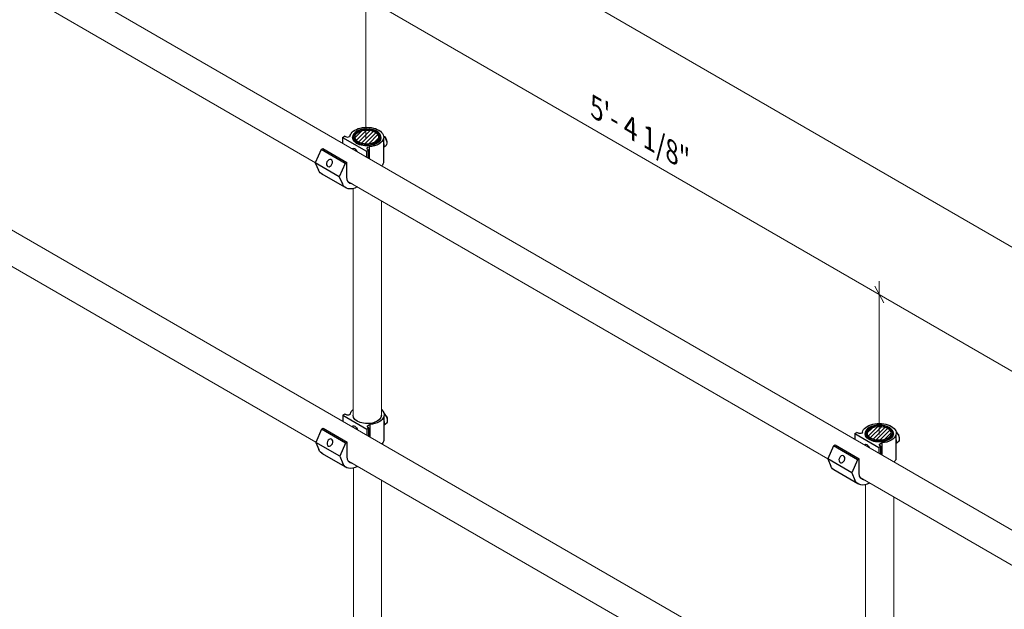
# Model space of a CAD drawing. Units: millimetres. Extents: x 1080 to 1525, y 0 to 557.
# Drawn here: x 1332 to 1401, y 165 to 207 of the extents above; entities that cross this region are included whole.
import ezdxf

# ---------------------------------------------------------------- set-up
doc = ezdxf.new("R2010")
doc.units = ezdxf.units.MM
doc.layers.add('2', color=2, linetype='Continuous', lineweight=9)
doc.layers.add('4', color=4, linetype='Continuous')
doc.styles.add('DETAILS', font='verdana.ttf')

msp = doc.modelspace()

# ---------------------------------------------------------------- hatches: boundary and pattern name
h = msp.add_hatch()
h.set_pattern_fill('ANSI31', color=256, scale=1.591663)
h.set_pattern_definition([(45, (-186.5519, -256.54285), (-0.14068448, 0.14068448), [])])
edge = h.paths.add_edge_path()
edge.add_ellipse((1356.02822, 198.31619), major_axis=(0.85933, 0.00376), ratio=0.54646236, start_angle=0, end_angle=360)
h = msp.add_hatch()
h.set_pattern_fill('ANSI31', color=256, scale=1.591663)
h.set_pattern_definition([(45, (-222.7445, -277.43866), (-0.14068448, 0.14068448), [])])
edge = h.paths.add_edge_path()
edge.add_ellipse((1392.22081, 177.42039), major_axis=(0.85933, 0.00376), ratio=0.54646236, start_angle=0, end_angle=360)

# ---------------------------------------------------------------- linework, layer by layer
for p, q in [((1354.30897, 198.30223), (1354.4502, 198.38377)), ((1354.30897, 198.30223), (1356.00379, 197.32373)), ((1354.30897, 198.30223), (1354.30897, 197.89882)), ((1354.50336, 198.35308), (1354.4502, 198.38377)), ((1357.21772, 198.20991), (1357.21772, 196.51383)), ((1352.80851, 197.43594), (1352.92739, 197.50458)), ((1352.92739, 197.50458), (1354.62222, 196.52607)), ((1356.21081, 197.63561), (1356.21081, 196.80432)), ((1357.35322, 197.69012), (1357.21772, 197.57699)), ((1352.80851, 197.43594), (1352.39776, 196.50569)), ((1354.50334, 196.45744), (1352.80851, 197.43594)), ((1356.00379, 197.32373), (1356.14503, 197.40527)), ((1356.00379, 197.32373), (1356.00379, 196.92346)), ((1356.14503, 197.40527), (1356.09187, 197.43596)), ((1356.14503, 196.84218), (1356.14503, 197.40527)), ((1354.09258, 195.52718), (1352.39776, 196.50569)), ((1352.39776, 196.50569), (1352.62128, 195.9948)), ((1354.50334, 196.45744), (1354.09258, 195.52718)), ((1354.62222, 196.52607), (1354.50334, 196.45744)), ((1354.62222, 195.50679), (1354.62222, 196.52607)), ((1354.53061, 194.75406), (1352.83579, 195.73257)), ((1354.09258, 195.52718), (1354.3161, 195.01629)), ((1354.3407, 178.70241), (1354.48194, 178.78396)), ((1354.3407, 178.70241), (1354.48194, 178.78396)), ((1354.5351, 178.75326), (1354.48194, 178.78396)), ((1354.5351, 178.75326), (1354.48194, 178.78396)), ((1354.3407, 178.70241), (1356.03553, 177.72391)), ((1354.3407, 178.70241), (1354.3407, 178.24742)), ((1356.24254, 178.0358), (1356.24254, 177.15321)), ((1357.24946, 178.61009), (1357.24946, 176.91401)), ((1357.38495, 178.0903), (1357.24946, 177.97717)), ((1357.38495, 178.0903), (1357.24946, 177.97717)), ((1352.84024, 177.7121), (1352.42949, 176.78184)), ((1352.84024, 177.7121), (1352.42949, 176.78184)), ((1352.84024, 177.7121), (1352.95913, 177.78074)), ((1352.84024, 177.7121), (1352.95913, 177.78074)), ((1354.53507, 176.73359), (1352.84024, 177.7121)), ((1354.53507, 176.73359), (1352.84024, 177.7121)), ((1352.95913, 177.78074), (1354.65395, 176.80223)), ((1352.95913, 177.78074), (1354.65395, 176.80223)), ((1356.03553, 177.72391), (1356.17676, 177.80545)), ((1356.03553, 177.72391), (1356.17676, 177.80545)), ((1356.03553, 177.72391), (1356.03553, 177.27232)), ((1356.17676, 177.80545), (1356.1236, 177.83614)), ((1356.17676, 177.80545), (1356.1236, 177.83614)), ((1356.17676, 177.19106), (1356.17676, 177.80545)), ((1390.50156, 177.40643), (1390.6428, 177.48797)), ((1390.50156, 177.40643), (1392.19638, 176.42792)), ((1390.50156, 177.40643), (1390.50156, 177.00302)), ((1390.69596, 177.45728), (1390.6428, 177.48797)), ((1354.12432, 175.80334), (1352.42949, 176.78184)), ((1352.42949, 176.78184), (1352.65301, 176.27096)), ((1354.12432, 175.80334), (1352.42949, 176.78184)), ((1352.42949, 176.78184), (1352.65301, 176.27096)), ((1354.53507, 176.73359), (1354.12432, 175.80334)), ((1354.53507, 176.73359), (1354.12432, 175.80334)), ((1354.65395, 176.80223), (1354.53507, 176.73359)), ((1354.65395, 176.80223), (1354.53507, 176.73359)), ((1354.65395, 175.78295), (1354.65395, 176.80223)), ((1354.65395, 175.78295), (1354.65395, 176.80223)), ((1392.4034, 176.73981), (1392.4034, 175.90852)), ((1393.41031, 177.3141), (1393.41031, 175.61803)), ((1393.54581, 176.79432), (1393.41031, 176.68119)), ((1354.56235, 175.03022), (1352.86752, 176.00873)), ((1354.56235, 175.03022), (1352.86752, 176.00873)), ((1389.0011, 176.54014), (1388.59035, 175.60988)), ((1389.0011, 176.54014), (1389.11998, 176.60878)), ((1390.69593, 175.56163), (1389.0011, 176.54014)), ((1389.11998, 176.60878), (1390.81481, 175.63027)), ((1392.19638, 176.42792), (1392.33762, 176.50946)), ((1392.19638, 176.42792), (1392.19638, 176.02766)), ((1392.33762, 176.50946), (1392.28446, 176.54016)), ((1392.33762, 175.94638), (1392.33762, 176.50946)), ((1354.12432, 175.80334), (1354.34783, 175.29245)), ((1354.12432, 175.80334), (1354.34783, 175.29245)), ((1390.28518, 174.63138), (1388.59035, 175.60988)), ((1388.59035, 175.60988), (1388.81387, 175.099)), ((1390.69593, 175.56163), (1390.28518, 174.63138)), ((1390.81481, 175.63027), (1390.69593, 175.56163)), ((1390.81481, 174.61099), (1390.81481, 175.63027)), ((1390.72321, 173.85826), (1389.02838, 174.83677)), ((1390.28518, 174.63138), (1390.50869, 174.12049))]:
    msp.add_line(p, q)
at = {"extrusion": (0, 0, -1)}
for centre, major_axis, ratio, start_param, end_param in [((1356.03457, 198.32), (1.19842, 0), 0.57735027, 3.25718788, 6.4429812), ((1354.55842, 198.53558), (0.27101, -0.17189), 0.57949128, 6.05807621, 7.69418574), ((1356.0344, 198.28161), (0.99868, -0.00437), 0.57735027, 6.2708424, 9.43712087), ((1356.03457, 198.32), (1.19842, 0), 0.57735027, 0.15979589, 1.42319966), ((1357.19816, 198.14579), (0.17414, -0.30162), 0.57735027, 4.02210855, 5.56071745), ((1357.11802, 198.09749), (-0.2352, 0.40737), 0.57735027, 7.39631905, 9.42477796), ((1355.15638, 197.21021), (-0.12479, 0.32671), 0.55709655, 6.02063613, 7.7451067), ((1356.2946, 197.50664), (0.24542, -0.0093), 0.5488343, 2.52172274, 4.34326988), ((1356.87426, 197.95676), (0.25966, -0.44974), 0.57735027, 5.136153, 5.85942129), ((1356.03457, 196.62392), (1.19842, 0), 0.57735027, 0.15979589, 0.49115019), ((1353.69888, 197.05352), (-0.86309, -1.32095), 0.57823592, 6.18799997, 6.64505245), ((1355.313, 195.90562), (-0.48846, -0.84604), 0.57735027, 5.9652497, 7.06858347), ((1355.3937, 196.07502), (-0.86309, -1.32095), 0.57823592, 5.46621777, 6.64505245), ((1354.59015, 178.93576), (0.27101, -0.17189), 0.57949128, 6.05807621, 7.69418574), ((1356.0663, 178.72018), (1.19842, 0), 0.57735027, 3.25718788, 3.72736819), ((1356.0663, 178.72018), (1.19842, 0), 0.57735027, 5.6975005, 6.4429812), ((1356.0663, 178.72018), (1.19842, 0), 0.57735027, 5.6975005, 6.4429812), ((1357.2299, 178.54597), (0.17414, -0.30162), 0.57735027, 4.02210855, 5.56071745), ((1357.2299, 178.54597), (0.17414, -0.30162), 0.57735027, 4.02210855, 5.56071745), ((1357.14976, 178.49767), (-0.2352, 0.40737), 0.57735027, 7.39631905, 9.42477796), ((1357.14976, 178.49767), (-0.2352, 0.40737), 0.57735027, 7.39631905, 9.42477796), ((1356.06614, 178.68179), (0.99868, -0.00437), 0.57735027, 6.2708424, 9.43712087), ((1356.32633, 177.90682), (0.24542, -0.0093), 0.5488343, 2.52172274, 4.34326988), ((1356.32633, 177.90682), (0.24542, -0.0093), 0.5488343, 2.52172274, 4.34326988), ((1356.0663, 178.72018), (1.19842, 0), 0.57735027, 0.15979589, 1.42319966), ((1356.0663, 178.72018), (1.19842, 0), 0.57735027, 0.15979589, 1.42319966), ((1356.906, 178.35694), (0.25966, -0.44974), 0.57735027, 5.136153, 5.85942129), ((1356.906, 178.35694), (0.25966, -0.44974), 0.57735027, 5.136153, 5.85942129), ((1392.22716, 177.4242), (1.19842, 0), 0.57735027, 3.25718788, 6.4429812), ((1355.18811, 177.61039), (-0.12479, 0.32671), 0.55709655, 5.81730864, 7.94821164), ((1390.75101, 177.63978), (0.27101, -0.17189), 0.57949128, 6.05807621, 7.69418574), ((1392.22699, 177.38581), (0.99868, -0.00437), 0.57735027, 6.2708424, 9.43712087), ((1393.39076, 177.24999), (0.17414, -0.30162), 0.57735027, 4.02210855, 5.56071745), ((1393.31061, 177.20169), (-0.2352, 0.40737), 0.57735027, 7.39631905, 9.42477796), ((1356.0663, 177.0241), (1.19842, 0), 0.57735027, 0.15979589, 0.54542097), ((1391.34897, 176.31441), (-0.12479, 0.32671), 0.55709655, 6.02063613, 7.7451067), ((1392.48719, 176.61083), (0.24542, -0.0093), 0.5488343, 2.52172274, 4.34326988), ((1392.22716, 177.4242), (1.19842, 0), 0.57735027, 0.15979589, 1.42319966), ((1393.06685, 177.06096), (0.25966, -0.44974), 0.57735027, 5.136153, 5.85942129), ((1353.73061, 177.32968), (-0.86309, -1.32095), 0.57823592, 6.18799997, 6.64505245), ((1353.73061, 177.32968), (-0.86309, -1.32095), 0.57823592, 6.18799997, 6.64505245), ((1355.42544, 176.35117), (-0.86309, -1.32095), 0.57823592, 5.47023853, 6.64505245), ((1355.34474, 176.18178), (-0.48846, -0.84604), 0.57735027, 5.98023182, 7.06858347), ((1392.22716, 175.72812), (1.19842, 0), 0.57735027, 0.15979589, 0.49115019), ((1389.89147, 176.15772), (-0.86309, -1.32095), 0.57823592, 6.18799997, 6.64505245), ((1391.5056, 175.00982), (-0.48846, -0.84604), 0.57735027, 5.9652497, 7.06858347), ((1391.58629, 175.17921), (-0.86309, -1.32095), 0.57823592, 5.46621777, 6.64505245)]:
    msp.add_ellipse(centre, major_axis=major_axis, ratio=ratio, start_param=start_param, end_param=end_param, dxfattribs=at)
for centre, major_axis, ratio in [((1356.03457, 198.32), (0.99868, 0), 0.57735027), ((1356.03457, 198.32), (-0.85933, 0.00376), 0.54646236), ((1353.40015, 196.4889), (0.1076, 0.24437), 0.72969019), ((1392.22716, 177.4242), (0.99868, 0), 0.57735027), ((1392.22716, 177.4242), (-0.85933, 0.00376), 0.54646236), ((1353.43188, 176.76506), (0.1076, 0.24437), 0.72969019), ((1353.43188, 176.76506), (0.1076, 0.24437), 0.72969019), ((1389.59274, 175.5931), (0.1076, 0.24437), 0.72969019)]:
    msp.add_ellipse(centre, major_axis=major_axis, ratio=ratio, dxfattribs=at)
for points in [[(1357.03303, 198.28436), (1357.03198, 198.34601), (1357.01505, 198.40733), (1356.95146, 198.52515), (1356.90334, 198.58127), (1356.77936, 198.68355), (1356.70211, 198.72909), (1356.52767, 198.80339), (1356.43036, 198.83204), (1356.22611, 198.86968), (1356.11926, 198.87873), (1355.90641, 198.87662), (1355.80046, 198.86548), (1355.59955, 198.82393), (1355.50466, 198.79351), (1355.3352, 198.71566), (1355.26071, 198.66819), (1355.14096, 198.56008), (1355.09537, 198.49944), (1355.04787, 198.3888), (1355.03707, 198.34106), (1355.03583, 198.29309)], [(1393.22562, 177.38856), (1393.22458, 177.4502), (1393.20765, 177.51153), (1393.14406, 177.62934), (1393.09593, 177.68547), (1392.97196, 177.78774), (1392.89471, 177.83329), (1392.72026, 177.90759), (1392.62295, 177.93624), (1392.41871, 177.97387), (1392.31185, 177.98293), (1392.099, 177.98082), (1391.99305, 177.96967), (1391.79215, 177.92813), (1391.69725, 177.89771), (1391.5278, 177.81986), (1391.4533, 177.77239), (1391.33355, 177.66428), (1391.28796, 177.60364), (1391.24046, 177.49299), (1391.22966, 177.44526), (1391.22843, 177.39729)]]:
    msp.add_open_spline(points, degree=3, knots=[2.3685374, 2.3685374, 2.3685374, 2.3685374, 2.66125929, 2.66125929, 2.9710076, 2.9710076, 3.29716715, 3.29716715, 3.62514968, 3.62514968, 3.95178812, 3.95178812, 4.2779013, 4.2779013, 4.60471714, 4.60471714, 4.93283147, 4.93283147, 5.25765938, 5.25765938, 5.48544424, 5.48544424, 5.48544424, 5.48544424])
for points in [[(1355.06801, 178.70409), (1355.06781, 178.70048), (1355.06766, 178.69688), (1355.06757, 178.69328)], [(1357.06477, 178.68454), (1357.06469, 178.68913), (1357.06452, 178.69371), (1357.06427, 178.6983)]]:
    msp.add_open_spline(points, degree=3)
at = {"layer": '2'}
for p, q in [((1355.97589, 209.02215), (1355.97589, 198.21154)), ((1355.06801, 194.69069), (1355.06801, 178.66555)), ((1357.0643, 193.82299), (1357.06427, 178.65982)), ((1392.22699, 188.15987), (1392.22699, 177.34926)), ((1355.08669, 174.96365), (1355.09059, 162.20279)), ((1357.08335, 174.10131), (1357.08287, 162.20087)), ((1391.2606, 173.79489), (1391.2606, 157.76975)), ((1393.25689, 172.92719), (1393.25686, 157.76402))]:
    msp.add_line(p, q, dxfattribs=at)
for points in [[(1444.46359, 165.805), (1301.20547, 248.51512)], [(1444.46359, 157.05356), (1304.67669, 237.75847)], [(1441.613, 147.49381), (1305.23052, 226.23427)], [(1352.40182, 196.51488), (1318.50374, 216.08594)], [(1441.63346, 127.84892), (1305.24937, 206.59031)], [(1352.43173, 176.78692), (1318.5402, 196.35421)], [(1388.59441, 175.61907), (1354.69633, 195.19014)], [(1392.54607, 186.62049), (1391.90792, 187.80344)], [(1388.62433, 155.89112), (1354.73279, 175.4584)], [(1424.8772, 154.67119), (1390.88892, 174.29434)]]:
    msp.add_lwpolyline(points, dxfattribs=at)
at = {"layer": '2', "lineweight": 30, "extrusion": (0, 0, -1)}
for centre in [(1356.03457, 198.32), (1392.22716, 177.4242)]:
    msp.add_ellipse(centre, major_axis=(-0.95083, 0.00416), ratio=0.57735027, dxfattribs=at)

# ---------------------------------------------------------------- texts
at = {"layer": '4', "insert": (1375.70218, 198.38615), "char_height": 1.4337154, "attachment_point": 5, "rotation": 330.0798528, "style": 'DETAILS'}
msp.add_mtext('\\A1;{\\Q-30;5\'- 4 1/8"}', dxfattribs=at)

doc.saveas('drawing.dxf')
